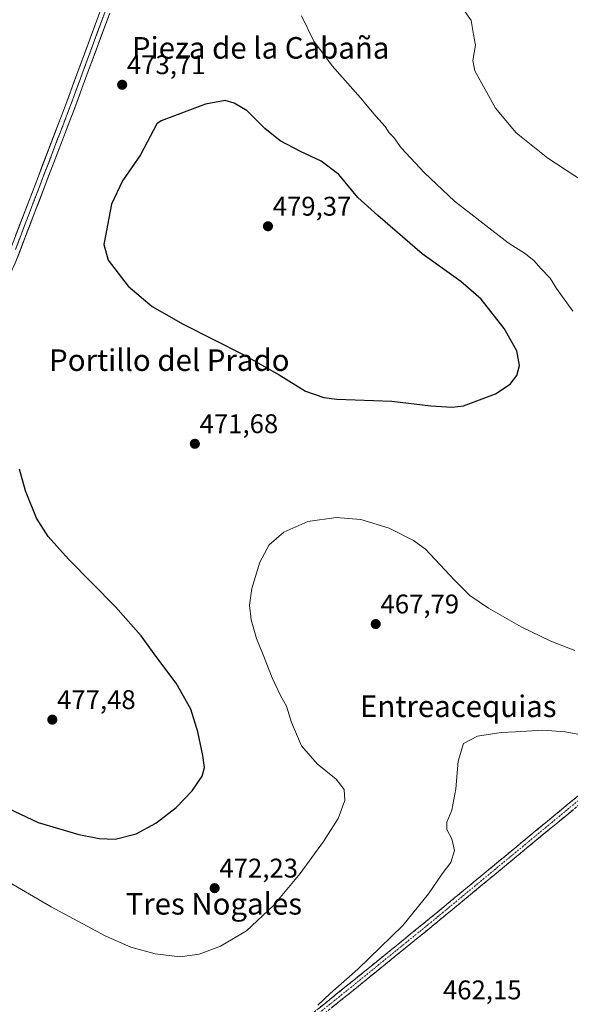
# Model space of a CAD drawing. Units: metres. Extents: x 573386 to 576834, y 4724194 to 4726545.
# Drawn here: x 573777 to 573981, y 4724870 to 4725236 of the extents above; entities that cross this region are included whole.
import ezdxf
from ezdxf.enums import TextEntityAlignment as Align

# ---------------------------------------------------------------- set-up
doc = ezdxf.new("R2010")
doc.units = ezdxf.units.M
doc.header["$MEASUREMENT"] = 0
for name, pattern in [('TRAZO_Y_PUNTO', [1, 0.5, -0.25, 0, -0.25]), ('TRAZOS2', [0.375, 0.25, -0.125]), ('TRAZOSX2', [1.5, 1, -0.5])]:
    doc.linetypes.add(name, pattern=pattern)
for name, color, linetype, lineweight in [('Camino', 19, 'TRAZOSX2', 0), ('Camino Cxs', 19, 'Continuous', 0), ('Camino eje', 19, 'TRAZO_Y_PUNTO', 0), ('Carátula', 7, 'Continuous', 5), ('Curva de nivel maestra', 36, 'Continuous', 30), ('Curva de nivel normal', 36, 'Continuous', 0), ('Layer 0', 7, 'Continuous', 0), ('Punto de cota en terreno', 7, 'Continuous', 0), ('Rótulo de punto de cota en terreno', 19, 'Continuous', 0), ('Texto cartográfico', 19, 'Continuous', 0), ('Vía pecuaria eje', 92, 'TRAZOS2', 0)]:
    doc.layers.add(name, color=color, linetype=linetype, lineweight=lineweight)
doc.styles.add('Arial', font='txt', dxfattribs={"height": 0.2})

# ---------------------------------------------------------------- blocks, each defined once
blk = doc.blocks.new('*U171')
at = {"layer": 'Curva de nivel normal', "color": 36, "linetype": 'Continuous', "lineweight": 0}
for points in [[(573887.55, 4724870.07, 465), (573892.12, 4724874.44, 465), (573902.34, 4724883.5, 465), (573918.97, 4724899.7, 465), (573928.52, 4724911.4, 465), (573933.6, 4724918.83, 465), (573936.81, 4724923.08, 465), (573938.24, 4724927.49, 465), (573937.19, 4724931.75, 465), (573935.38, 4724935.25, 465), (573935.34, 4724937.95, 465), (573937.24, 4724942.49, 465), (573938.62, 4724950.29, 465), (573939.55, 4724960.6, 465), (573941.52, 4724967.14, 465), (573946.73, 4724969.94, 465), (573955.47, 4724971.25, 465), (573960.85, 4724971.46, 465), (573970.92, 4724972.07, 465), (573979.22, 4724971.52, 465), (573987.98, 4724969.86, 465)], [(573989.62, 4725173.28, 465), (573972.74, 4725184.22, 465), (573961.08, 4725193.65, 465), (573953.39, 4725202.82, 465), (573945.76, 4725216.69, 465), (573945, 4725220.48, 465), (573945.98, 4725226.19, 465), (573945.23, 4725230.08, 465), (573944.35, 4725235.34, 465), (573941.58, 4725239.44, 465)]]:
    blk.add_polyline3d(points, dxfattribs=at)
blk = doc.blocks.new('*U177')
at = {"layer": 'Curva de nivel normal', "color": 36, "linetype": 'Continuous', "lineweight": 0}
for points in [[(573766.45, 4724919.48, 470), (573788.6, 4724906.62, 470), (573808.56, 4724895.86, 470), (573818.19, 4724891.59, 470), (573827.2, 4724889.13, 470), (573836.49, 4724888.08, 470), (573843.42, 4724889.06, 470), (573851.39, 4724891.96, 470), (573861.06, 4724897.72, 470), (573871.06, 4724907.04, 470), (573880.94, 4724918.9, 470), (573889.64, 4724930.77, 470), (573894.98, 4724939.39, 470), (573897.53, 4724945.99, 470), (573897.32, 4724950.12, 470), (573894.27, 4724953.98, 470), (573887.24, 4724959.58, 470), (573881.47, 4724966.32, 470), (573877.69, 4724974.91, 470), (573875.88, 4724981.02, 470), (573873.67, 4724984.99, 470), (573870.52, 4724991.57, 470), (573867.26, 4725000.01, 470), (573864.74, 4725006.1, 470), (573862.74, 4725013.04, 470), (573862.15, 4725018.49, 470), (573863.05, 4725024.7, 470), (573866, 4725034.46, 470), (573869.41, 4725040.9, 470), (573874.83, 4725045.53, 470), (573883.82, 4725049.46, 470), (573894.35, 4725051.03, 470), (573903.39, 4725050.31, 470), (573913.99, 4725047, 470), (573922.92, 4725042.49, 470), (573927.43, 4725039.25, 470), (573938.22, 4725027.72, 470), (573943.86, 4725022.03, 470), (573950.8, 4725017.3, 470), (573962.9, 4725010.4, 470), (573973.91, 4725005.09, 470), (573982.86, 4725001.7, 470)], [(573982.03, 4725127.52, 470), (573975.98, 4725135.9, 470), (573973.71, 4725139.8, 470), (573970.2, 4725143.33, 470), (573967.69, 4725146.25, 470), (573964.52, 4725148.82, 470), (573958.06, 4725152.91, 470), (573938.2, 4725168.35, 470), (573927, 4725178.79, 470), (573918.41, 4725188.12, 470), (573915.62, 4725191.95, 470), (573913.98, 4725193.68, 470), (573912.5, 4725196.02, 470), (573909.01, 4725199.85, 470), (573903.3, 4725206.68, 470), (573892.82, 4725218.48, 470), (573886.02, 4725227.67, 470), (573881.47, 4725237.04, 470)]]:
    blk.add_polyline3d(points, dxfattribs=at)
blk = doc.blocks.new('*U193')
at = {"layer": 'Curva de nivel maestra', "color": 36, "linetype": 'Continuous', "lineweight": 30}
blk.add_polyline3d([(573770.37, 4724944.19, 475), (573783.74, 4724937.89, 475), (573798.88, 4724933.36, 475), (573806.4, 4724931.93, 475), (573812.32, 4724931.73, 475), (573820.1, 4724933.64, 475), (573827.46, 4724937.61, 475), (573835.01, 4724943.48, 475), (573840.83, 4724949.59, 475), (573844.61, 4724955.1, 475), (573845.5, 4724958.32, 475), (573844.83, 4724962.74, 475), (573843.03, 4724971.53, 475), (573840.34, 4724979.85, 475), (573834.98, 4724989.52, 475), (573827.84, 4724999.12, 475), (573822.03, 4725007.15, 475), (573812.39, 4725017.87, 475), (573795.04, 4725035.52, 475), (573787.43, 4725043.9, 475), (573783.21, 4725050.77, 475), (573779.04, 4725060.84, 475), (573776.82, 4725068.9, 475)], dxfattribs=at)
blk = doc.blocks.new('5PATER')
at = {"layer": 'Carátula', "linetype": 'Continuous', "lineweight": 5}
h = blk.add_hatch(color=250, dxfattribs=at)
edge = h.paths.add_edge_path()
edge.add_ellipse((0, 0.01), major_axis=(-1.33, -1.34), ratio=0.999422, start_angle=0, end_angle=360)

msp = doc.modelspace()

# ---------------------------------------------------------------- linework, layer by layer
at = {"layer": 'Camino', "color": 19, "linetype": 'TRAZOSX2', "lineweight": 0}
for points in [[(573881.33, 4724863.69), (573900.81, 4724879.37), (573928.93, 4724902.22), (573950, 4724919.64), (573984, 4724947.73)], [(573985.74, 4724945.54), (573937.41, 4724905.59), (573930.7, 4724900.05), (573924.11, 4724894.69), (573902.57, 4724877.19), (573883, 4724861.43)]]:
    msp.add_lwpolyline(points, dxfattribs=at)
at = {"layer": 'Camino Cxs', "color": 19, "linetype": 'Continuous', "lineweight": 0}
for points in [[(573887.82, 4724868.92, 464.97), (573891.07, 4724871.53, 464.94), (573894.32, 4724874.14, 464.95), (573897.56, 4724876.76, 464.9), (573900.81, 4724879.37, 464.89), (573904.33, 4724882.23, 464.85), (573907.84, 4724885.08, 464.79), (573911.36, 4724887.94, 464.65), (573914.87, 4724890.8, 464.67), (573918.39, 4724893.65, 464.57), (573921.9, 4724896.51, 464.47), (573925.42, 4724899.36, 464.56), (573928.93, 4724902.22, 464.52), (573932.44, 4724905.12, 464.44), (573935.95, 4724908.03, 464.38), (573939.47, 4724910.93, 464.38), (573942.98, 4724913.83, 464.22), (573946.49, 4724916.74, 464.16), (573950, 4724919.64, 464.19), (573953.78, 4724922.76, 464.04), (573957.56, 4724925.88, 463.88), (573961.33, 4724929, 464.04), (573965.11, 4724932.12, 463.81), (573968.89, 4724935.25, 463.85), (573972.67, 4724938.37, 463.91), (573976.44, 4724941.49, 463.84), (573980.22, 4724944.61, 463.85), (573984, 4724947.73, 463.72)], [(573982.02, 4724942.47, 463.58), (573978.3, 4724939.39, 463.54), (573974.59, 4724936.32, 463.55), (573970.87, 4724933.25, 463.72), (573967.15, 4724930.17, 463.48), (573963.43, 4724927.1, 463.53), (573959.72, 4724924.03, 463.4), (573956, 4724920.96, 463.59), (573952.28, 4724917.88, 463.92), (573948.56, 4724914.81, 463.88), (573944.85, 4724911.74, 463.83), (573941.13, 4724908.66, 464.42), (573937.41, 4724905.59, 464.16), (573934.06, 4724902.82, 464.29), (573930.7, 4724900.05, 464.49), (573927.41, 4724897.37, 464.55), (573924.11, 4724894.69, 464.55), (573920.52, 4724891.77, 464.6), (573916.93, 4724888.86, 464.61), (573913.34, 4724885.94, 464.61), (573909.75, 4724883.02, 464.7), (573906.16, 4724880.11, 464.8), (573902.57, 4724877.19, 464.84), (573899.31, 4724874.56, 464.91), (573896.05, 4724871.94, 464.92), (573892.79, 4724869.31, 464.93)]]:
    msp.add_polyline3d(points, dxfattribs=at)
at = {"layer": 'Camino eje', "color": 19, "linetype": 'TRAZO_Y_PUNTO', "lineweight": 0}
msp.add_lwpolyline([(573984.87, 4724946.64), (573967.87, 4724932.59), (573933.17, 4724903.91), (573929.82, 4724901.14), (573926.52, 4724898.46), (573901.69, 4724878.28), (573891.95, 4724870.44), (573882.17, 4724862.56)], dxfattribs=at)
at = {"layer": 'Curva de nivel maestra', "color": 36, "linetype": 'Continuous', "lineweight": 30}
msp.add_polyline3d([(573937.37, 4725091.88, 475), (573941.48, 4725092.4, 475), (573953.38, 4725096.87, 475), (573958.79, 4725100.42, 475), (573961.28, 4725103.61, 475), (573962.32, 4725107.4, 475), (573961.32, 4725112.8, 475), (573956.57, 4725121.05, 475), (573948.03, 4725131.96, 475), (573940.58, 4725138.51, 475), (573926.19, 4725148.78, 475), (573909.72, 4725162.97, 475), (573902.36, 4725169.64, 475), (573895.27, 4725178.26, 475), (573888.7, 4725183.21, 475), (573881.06, 4725186.74, 475), (573873.58, 4725190.74, 475), (573867.81, 4725195.33, 475), (573861.25, 4725201.8, 475), (573856.51, 4725204.67, 475), (573853.17, 4725205.63, 475), (573845.89, 4725204.34, 475), (573829.39, 4725198.11, 475), (573827.72, 4725197.06, 475), (573821.67, 4725185.52, 475), (573815.02, 4725175.86, 475), (573810.92, 4725167.2, 475), (573808.09, 4725152.26, 475), (573809.79, 4725146.4, 475), (573817.18, 4725136.8, 475), (573826.04, 4725129.28, 475), (573837.52, 4725122.66, 475), (573860.05, 4725111.29, 475), (573873.11, 4725103.92, 475), (573882.86, 4725097.86, 475), (573889.71, 4725095.45, 475), (573894.57, 4725094.82, 475), (573914.95, 4725094.09, 475), (573929.45, 4725092.38, 475), (573937.37, 4725091.88, 475)], dxfattribs=at)
at = {"layer": 'Layer 0', "linetype": 'Continuous', "lineweight": 0}
for points in [[(573806.98, 4725239.35), (573793.39, 4725202.56), (573782.24, 4725173.43), (573772, 4725146.69), (573766.43, 4725135.19), (573763.86, 4725130.89), (573760.93, 4725126.85), (573757.08, 4725122.32), (573750.05, 4725115.17), (573738.28, 4725106), (573685.87, 4725067.4), (573658.31, 4725047.32), (573633.59, 4725030.34), (573605.77, 4725010.2), (573579.33, 4724991.17), (573558.12, 4724975.77), (573519.63, 4724947.83), (573494.86, 4724930.79), (573488.95, 4724927.42), (573485.74, 4724927.53), (573484.12, 4724928.09), (573481.33, 4724929.96)], [(573808.65, 4725238.73), (573807.23, 4725234.9), (573805.82, 4725231.07), (573804.4, 4725227.24), (573802.7, 4725222.64), (573801, 4725218.04), (573799.3, 4725213.44), (573797.61, 4725208.84), (573796.33, 4725205.38), (573795.06, 4725201.93), (573793.66, 4725198.29), (573792.27, 4725194.65), (573790.87, 4725191.01), (573789.48, 4725187.37), (573787.69, 4725182.7), (573785.9, 4725178.03), (573784.12, 4725173.36), (573782.33, 4725168.69), (573780.54, 4725164.02), (573778.76, 4725159.35), (573777.05, 4725154.89), (573775.34, 4725150.44)], [(573482.92, 4724910.58), (573484.37, 4724915.31), (573486.96, 4724919.6), (573492.71, 4724925.46), (573496.75, 4724927.77), (573521.68, 4724944.92), (573576.69, 4724984.85), (573581.42, 4724988.28), (573607.86, 4725007.31), (573635.65, 4725027.43), (573660.37, 4725044.41), (573687.86, 4725064.44), (573740.43, 4725103.16), (573751.47, 4725111.76), (573752.43, 4725112.51), (573759.71, 4725119.92), (573763.73, 4725124.64), (573766.84, 4725128.93), (573769.57, 4725133.5), (573775.27, 4725145.27), (573796.72, 4725201.3), (573801.82, 4725215.12), (573810.32, 4725238.11)]]:
    msp.add_lwpolyline(points, dxfattribs=at)
for points in [[(573775.41, 4725155.6, 474.63), (573777.12, 4725160.06, 474.46), (573778.83, 4725164.52, 474.41), (573780.53, 4725168.97, 474.4), (573782.24, 4725173.43, 474.13), (573783.83, 4725177.59, 474.03), (573785.43, 4725181.75, 473.97), (573787.02, 4725185.91, 473.65), (573788.61, 4725190.08, 473.46), (573790.2, 4725194.24, 473.45), (573791.8, 4725198.4, 473.25), (573793.39, 4725202.56, 473.01), (573795.09, 4725207.16, 472.95), (573796.79, 4725211.76, 472.6), (573798.49, 4725216.36, 472.37), (573800.19, 4725220.96, 472.34), (573801.88, 4725225.55, 472.04), (573803.58, 4725230.15, 471.85), (573805.28, 4725234.75, 471.79), (573806.98, 4725239.35, 471.43)], [(573810.32, 4725238.11, 471.59), (573808.62, 4725233.51, 472.03), (573806.92, 4725228.91, 472.03), (573805.22, 4725224.32, 472.13), (573803.52, 4725219.72, 472.53), (573801.82, 4725215.12, 472.55), (573800.12, 4725210.51, 472.8), (573798.42, 4725205.91, 473.08), (573796.72, 4725201.3, 473.15), (573794.93, 4725196.63, 473.34), (573793.15, 4725191.96, 473.59), (573791.36, 4725187.29, 473.6), (573789.57, 4725182.62, 473.82), (573787.78, 4725177.95, 474.06), (573786, 4725173.29, 474.02), (573784.21, 4725168.62, 474.28), (573782.42, 4725163.95, 474.37), (573780.63, 4725159.28, 474.38), (573778.85, 4725154.61, 474.57), (573777.06, 4725149.94, 474.64), (573775.27, 4725145.27, 474.63)]]:
    msp.add_polyline3d(points, dxfattribs=at)
at = {"layer": 'Vía pecuaria eje', "color": 92, "linetype": 'TRAZOS2', "lineweight": 0}
msp.add_lwpolyline([(573808.65, 4725238.73), (573807.23, 4725234.9), (573805.82, 4725231.07), (573804.4, 4725227.24), (573802.7, 4725222.64), (573801, 4725218.04), (573799.3, 4725213.44), (573797.61, 4725208.84), (573796.33, 4725205.38), (573795.06, 4725201.93), (573793.66, 4725198.29), (573792.27, 4725194.65), (573790.87, 4725191.01), (573789.48, 4725187.37), (573787.69, 4725182.7), (573785.9, 4725178.03), (573784.12, 4725173.36), (573782.33, 4725168.69), (573780.54, 4725164.02), (573778.76, 4725159.35), (573777.05, 4725154.89), (573775.34, 4725150.44)], dxfattribs=at)

# ---------------------------------------------------------------- block references
at = {"layer": 'Curva de nivel maestra', "color": 36, "linetype": 'Continuous', "lineweight": 30}
msp.add_blockref('*U193', (0, 0), dxfattribs=at)
at = {"layer": 'Curva de nivel normal', "color": 36, "linetype": 'Continuous', "lineweight": 0}
for name in ['*U177', '*U171']:
    msp.add_blockref(name, (0, 0), dxfattribs=at)
at = {"layer": 'Punto de cota en terreno', "linetype": 'Continuous', "lineweight": 0}
for p in [(573814.92, 4725211.48, 473.71), (573869, 4725159, 479.37), (573841.89, 4725078.32, 471.68), (573908.98, 4725011.46, 467.79), (573789.02, 4724975.99, 477.48), (573849.22, 4724913.5, 472.23)]:
    msp.add_blockref('5PATER', p, dxfattribs=at)

# ---------------------------------------------------------------- texts
at = {"layer": 'Rótulo de punto de cota en terreno', "color": 19, "linetype": 'Continuous', "lineweight": 0, "style": 'Arial'}
for s, p in [('473,71', (573816.68, 4725213.24)), ('479,37', (573870.76, 4725160.76)), ('471,68', (573843.65, 4725080.08)), ('467,79', (573910.74, 4725013.22)), ('477,48', (573790.78, 4724977.75)), ('472,23', (573850.98, 4724915.26)), ('462,15', (573933.9, 4724870.08))]:
    msp.add_text(s, height=7, dxfattribs=at).set_placement(p, align=Align.BOTTOM_LEFT)
at = {"layer": 'Texto cartográfico', "color": 19, "linetype": 'Continuous', "lineweight": 0, "style": 'Arial'}
for s, p in [('Pieza de la Cabaña', (573866.29, 4725225.18)), ('Portillo del Prado', (573832.41, 4725109.36)), ('Entreacequias', (573939.6, 4724980.97)), ('Tres Nogales', (573848.92, 4724907.71))]:
    msp.add_text(s, height=8, dxfattribs=at).set_placement(p, align=Align.MIDDLE_CENTER)

doc.saveas('drawing.dxf')
